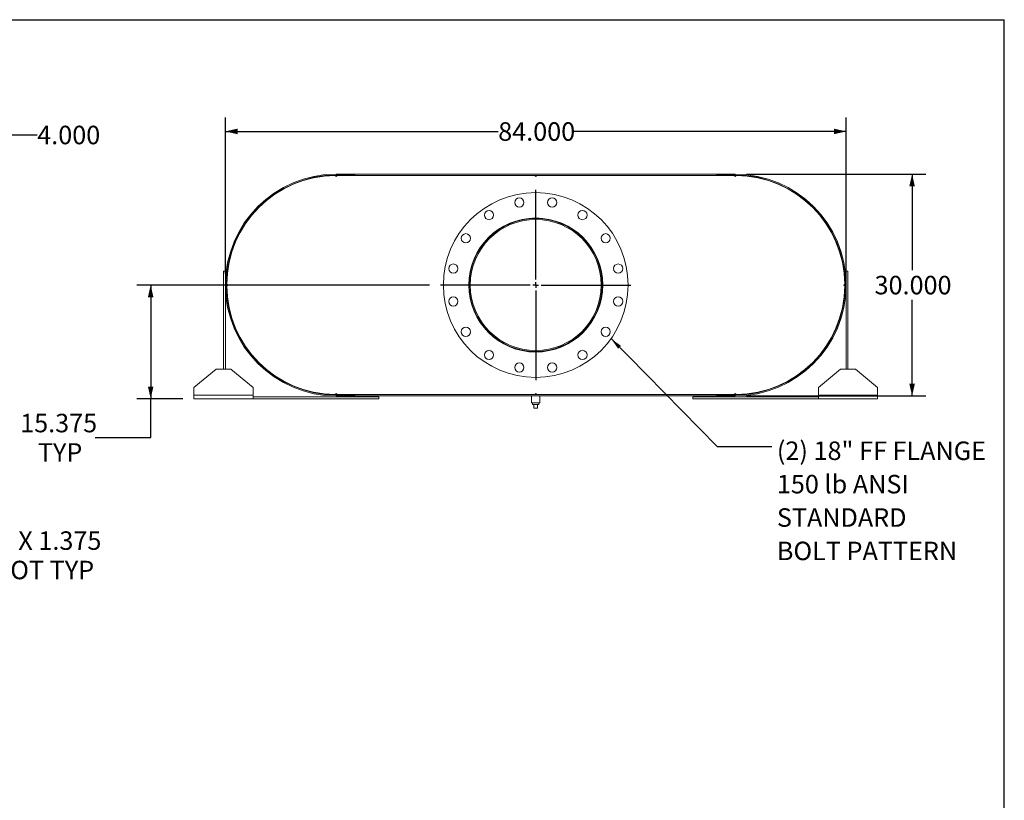
# Model space of a CAD drawing. Units: inches. Extents: x 0.5 to 10.5, y 0.5 to 7.9.
# Drawn here: x 6.1 to 10.5, y 4.4 to 7.9 of the extents above; entities that cross this region are included whole.
import ezdxf

# ---------------------------------------------------------------- set-up
doc = ezdxf.new("R2010")
doc.units = ezdxf.units.IN
doc.header["$MEASUREMENT"] = 0
doc.layers.add('FORMAT', color=7, linetype='Continuous')
doc.styles.add('SLDTEXTSTYLE0', font='TXT', dxfattribs={"width": 0.75})
doc.dimstyles.new('SLDDIMSTYLE0', dxfattribs={"dimtxt": 0.083333, "dimasz": 0.055, "dimexe": 0, "dimexo": 0.0625, "dimgap": 0.020833, "dimtad": 0, "dimtih": 1, "dimtoh": 1, "dimdec": 3, "dimlfac": 30, "dimrnd": 1e-09, "dimzin": 4, "dimdsep": 46, "dimtxsty": 'SLDTEXTSTYLE0', "dimsah": 1, "dimcen": 0.09, "dimadec": 0, "dimazin": 1, "dimtfac": 1, "dimtdec": 4, "dimtofl": 0, "dimtmove": 0, "dimatfit": 3, "dimfxl": 0, "dimfrac": 2, "dimtolj": 1, "dimtzin": 12, "dimarcsym": 0})
doc.dimstyles.new('SLDDIMSTYLE1', dxfattribs={"dimtxt": 0.083333, "dimasz": 0.055, "dimexe": 0, "dimexo": 0.0625, "dimgap": 0.020833, "dimtad": 0, "dimtih": 1, "dimtoh": 1, "dimdec": 3, "dimlfac": 30, "dimrnd": 1e-09, "dimzin": 12, "dimdsep": 46, "dimtxsty": 'SLDTEXTSTYLE0', "dimsah": 1, "dimcen": 0, "dimadec": 0, "dimazin": 3, "dimtfac": 1, "dimtdec": 4, "dimtofl": 0, "dimtmove": 0, "dimatfit": 3, "dimfxl": 0, "dimfrac": 2, "dimtolj": 1, "dimtzin": 12, "dimarcsym": 0})
doc.dimstyles.new('SLDDIMSTYLE2', dxfattribs={"dimtxt": 0.18, "dimasz": 0.055, "dimexe": 0, "dimexo": 0.0625, "dimgap": 0, "dimtad": 0, "dimtih": 1, "dimtoh": 1, "dimdec": 0, "dimrnd": 1e-09, "dimzin": 0, "dimdsep": 46, "dimtxsty": 'Standard', "dimsah": 1, "dimcen": 0.09, "dimadec": 0, "dimazin": 0, "dimtfac": 0.055, "dimtdec": 0, "dimtofl": 0, "dimtmove": 0, "dimatfit": 3, "dimfxl": 0, "dimfrac": 2, "dimtolj": 1, "dimtzin": 0, "dimarcsym": 0})
doc.dimstyles.new('SLDDIMSTYLE3', dxfattribs={"dimtxt": 0.083333, "dimasz": 0.055, "dimexe": 0, "dimexo": 0.0625, "dimgap": 0.020833, "dimtad": 0, "dimtih": 1, "dimtoh": 1, "dimdec": 3, "dimlfac": 30, "dimrnd": 1e-09, "dimzin": 4, "dimdsep": 46, "dimtxsty": 'SLDTEXTSTYLE0', "dimsah": 1, "dimcen": 0.09, "dimadec": 0, "dimazin": 1, "dimtfac": 1, "dimtdec": 4, "dimtmove": 0, "dimatfit": 0, "dimfxl": 0, "dimfrac": 2, "dimtolj": 1, "dimtzin": 12, "dimarcsym": 0})
doc.dimstyles.new('SLDDIMSTYLE4', dxfattribs={"dimtxt": 0.083333, "dimasz": 0.055, "dimexe": 0, "dimexo": 0.0625, "dimgap": 0.020833, "dimtad": 0, "dimtih": 1, "dimtoh": 1, "dimdec": 3, "dimlfac": 30, "dimrnd": 1e-09, "dimzin": 12, "dimdsep": 46, "dimtxsty": 'SLDTEXTSTYLE0', "dimsah": 1, "dimcen": 0.09, "dimadec": 0, "dimazin": 3, "dimtfac": 1, "dimtdec": 4, "dimtofl": 0, "dimtmove": 0, "dimatfit": 3, "dimfxl": 0, "dimfrac": 2, "dimtolj": 1, "dimtzin": 12, "dimarcsym": 0})

# ---------------------------------------------------------------- blocks, each defined once
blk = doc.blocks.new('_D_5')
at = {"layer": 'FORMAT'}
for p, q in [((5.1344, 5.1326), (5.525, 5.4611)), ((5.525, 5.4611), (5.7437, 5.4611))]:
    blk.add_line(p, q, dxfattribs=at)
blk.add_solid([(5.1344, 5.1326), (5.1845, 5.1584), (5.1685, 5.1776)], dxfattribs=at)
at = {"layer": 'FORMAT', "attachment_point": 1, "style": 'SLDTEXTSTYLE0'}
for s, insert, char_height in [('.875 X 1.375', (5.8062, 5.5686), 0.083333), ('SLOT TYP', (5.8868, 5.4361), 0.08333)]:
    blk.add_mtext(s, dxfattribs=dict(at, insert=insert, char_height=char_height))
blk = doc.blocks.new('_D_10')
at = {"layer": 'FORMAT'}
for p, q in [((5.7232, 7.2291), (5.7232, 7.4183)), ((5.8566, 7.1458), (5.8566, 7.4183)), ((5.7232, 7.3558), (5.5982, 7.3558)), ((5.8566, 7.3558), (6.138, 7.3558))]:
    blk.add_line(p, q, dxfattribs=at)
for points in [[(5.7232, 7.3558), (5.6682, 7.3683), (5.6682, 7.3433)], [(5.8566, 7.3558), (5.9116, 7.3433), (5.9116, 7.3683)]]:
    blk.add_solid(points, dxfattribs=at)
at = {"layer": 'FORMAT', "insert": (6.138, 7.397), "char_height": 0.08333, "attachment_point": 1, "style": 'SLDTEXTSTYLE0'}
blk.add_mtext('4.000', dxfattribs=at)
blk = doc.blocks.new('_D_11')
at = {"layer": 'FORMAT'}
for p, q in [((9.3365, 7.1791), (10.1466, 7.1791)), ((10.0841, 7.1791), (10.0841, 6.7453)), ((10.0841, 6.1791), (10.0841, 6.6129)), ((9.3365, 6.1791), (10.1466, 6.1791))]:
    blk.add_line(p, q, dxfattribs=at)
for points in [[(10.0841, 7.1791), (10.0716, 7.1241), (10.0966, 7.1241)], [(10.0841, 6.1791), (10.0966, 6.2341), (10.0716, 6.2341)]]:
    blk.add_solid(points, dxfattribs=at)
at = {"layer": 'FORMAT', "insert": (9.9148, 6.7203), "char_height": 0.08333, "attachment_point": 1, "style": 'SLDTEXTSTYLE0'}
blk.add_mtext('30.000', dxfattribs=at)
blk = doc.blocks.new('_D_12')
at = {"layer": 'FORMAT'}
for p, q in [((6.9865, 6.7291), (6.9865, 7.4339)), ((9.7865, 6.7291), (9.7865, 7.4339)), ((6.9865, 7.3714), (8.2172, 7.3714)), ((9.7865, 7.3714), (8.5558, 7.3714))]:
    blk.add_line(p, q, dxfattribs=at)
for points in [[(6.9865, 7.3714), (7.0415, 7.3589), (7.0415, 7.3839)], [(9.7865, 7.3714), (9.7315, 7.3839), (9.7315, 7.3589)]]:
    blk.add_solid(points, dxfattribs=at)
at = {"layer": 'FORMAT', "insert": (8.2172, 7.4126), "char_height": 0.08333, "attachment_point": 1, "style": 'SLDTEXTSTYLE0'}
blk.add_mtext('84.000', dxfattribs=at)
blk = doc.blocks.new('_D_13')
at = {"layer": 'FORMAT'}
for p, q in [((7.9073, 6.6791), (6.5871, 6.6791)), ((6.6496, 6.6791), (6.6496, 6.1666)), ((6.7948, 6.1666), (6.5871, 6.1666)), ((6.6496, 5.9911), (6.6496, 6.1666)), ((6.3996, 5.9911), (6.6496, 5.9911))]:
    blk.add_line(p, q, dxfattribs=at)
for points in [[(6.6496, 6.6791), (6.6371, 6.6241), (6.6621, 6.6241)], [(6.6496, 6.1666), (6.6621, 6.2216), (6.6371, 6.2216)]]:
    blk.add_solid(points, dxfattribs=at)
at = {"layer": 'FORMAT', "char_height": 0.08333, "attachment_point": 1, "style": 'SLDTEXTSTYLE0'}
for s, insert in [('15.375', (6.061, 6.0985)), ('TYP', (6.1409, 5.9661))]:
    blk.add_mtext(s, dxfattribs=dict(at, insert=insert))
blk = doc.blocks.new('SW_NOTE_8')
at = {"layer": 'FORMAT', "color": 0, "attachment_point": 1, "style": 'SLDTEXTSTYLE0'}
for s, insert, char_height in [('(2) 18" FF FLANGE', (0.0233, 0.0226), 0.083333), ('150 lb ANSI', (0.0233, -0.1279), 0.083333), ('STANDARD', (0.0233, -0.2784), 0.08333), ('BOLT PATTERN', (0.0233, -0.4289), 0.083333)]:
    blk.add_mtext(s, dxfattribs=dict(at, insert=insert, char_height=char_height))
blk = doc.blocks.new('SW_CENTERMARKSYMBOL_4')
at = {"layer": 'FORMAT', "color": 0}
for p, q in [((0, 0.025), (0, 0.4292)), ((-0.025, 0), (-0.4292, 0)), ((0, 0), (-0.0125, 0)), ((0, 0), (0, 0.0125)), ((0, 0), (0, -0.0125)), ((0, 0), (0.0125, 0)), ((0.025, 0), (0.4292, 0)), ((0, -0.025), (0, -0.4292))]:
    blk.add_line(p, q, dxfattribs=at)

msp = doc.modelspace()

# ---------------------------------------------------------------- linework, layer by layer
at = {"color": 7, "linetype": 'Continuous', "lineweight": 15}
for p, q in [((7.486501, 7.172841), (7.482334, 7.172823)), ((7.486501, 7.179091), (7.486501, 7.174607)), ((7.486501, 7.179091), (7.569834, 7.179091)), ((7.486501, 7.179091), (7.486501, 7.173114)), ((7.486501, 7.179091), (9.286501, 7.179091)), ((7.486501, 7.174607), (7.569834, 7.174607)), ((7.486501, 7.173114), (9.286501, 7.173114)), ((7.490667, 7.172841), (7.486501, 7.172841)), ((7.490667, 7.172841), (8.382334, 7.172841)), ((7.569834, 7.179091), (7.569834, 7.174607)), ((8.390667, 7.172841), (8.382334, 7.172841)), ((8.390667, 7.172841), (9.282334, 7.172841)), ((9.203167, 7.179091), (9.286501, 7.179091)), ((9.203167, 7.174607), (9.203167, 7.179091)), ((9.203167, 7.174607), (9.286501, 7.174607)), ((9.286501, 7.172841), (9.282334, 7.172841)), ((9.286501, 7.174607), (9.286501, 7.179091)), ((9.286501, 7.179091), (9.286501, 7.173114)), ((9.290667, 7.172823), (9.286501, 7.172841)), ((7.01875, 6.842633), (7.020418, 6.84205)), ((9.752584, 6.84205), (9.754252, 6.842633)), ((6.978167, 6.741591), (6.986501, 6.741591)), ((6.978167, 6.299924), (6.978167, 6.741591)), ((6.986501, 6.299924), (6.986501, 6.741591)), ((9.794834, 6.741591), (9.786501, 6.741591)), ((9.786501, 6.741591), (9.786501, 6.299924)), ((9.794834, 6.741591), (9.794834, 6.299924)), ((8.090967, 6.679117), (8.086501, 6.679117)), ((8.090967, 6.679065), (8.086501, 6.679065)), ((7.020418, 6.516132), (7.01875, 6.515549)), ((9.754252, 6.515549), (9.752584, 6.516132)), ((6.944834, 6.299924), (6.844834, 6.216591)), ((6.944834, 6.299924), (7.011501, 6.299924)), ((7.111501, 6.216591), (7.011501, 6.299924)), ((9.761501, 6.299924), (9.661501, 6.216591)), ((9.761501, 6.299924), (9.828167, 6.299924)), ((9.928167, 6.216591), (9.828167, 6.299924)), ((6.844834, 6.183257), (6.844834, 6.216591)), ((7.111501, 6.183257), (6.844834, 6.183257)), ((6.844834, 6.166591), (6.844834, 6.183257)), ((7.111501, 6.216591), (7.111501, 6.183257)), ((7.111501, 6.183257), (7.111501, 6.166591)), ((7.678167, 6.174924), (7.111501, 6.174924)), ((7.482334, 6.185358), (7.486501, 6.185341)), ((7.486501, 6.185341), (7.490667, 6.185341)), ((7.486501, 6.185067), (7.486501, 6.179091)), ((7.486501, 6.185067), (9.286501, 6.185067)), ((7.486501, 6.183574), (7.486501, 6.179091)), ((7.569834, 6.183574), (7.486501, 6.183574)), ((7.569834, 6.179091), (7.486501, 6.179091)), ((7.486501, 6.179091), (9.286501, 6.179091)), ((7.490667, 6.185341), (8.382334, 6.185341)), ((7.569834, 6.183574), (7.569834, 6.179091)), ((7.678167, 6.166591), (7.678167, 6.174924)), ((8.367751, 6.179091), (8.367751, 6.147841)), ((8.382334, 6.185341), (8.390667, 6.185341)), ((8.390667, 6.185341), (9.282334, 6.185341)), ((8.405251, 6.147841), (8.405251, 6.179091)), ((9.094834, 6.166591), (9.094834, 6.174924)), ((9.661501, 6.174924), (9.094834, 6.174924)), ((9.203167, 6.179091), (9.203167, 6.183574)), ((9.286501, 6.183574), (9.203167, 6.183574)), ((9.286501, 6.179091), (9.203167, 6.179091)), ((9.282334, 6.185341), (9.286501, 6.185341)), ((9.286501, 6.185341), (9.290667, 6.185358)), ((9.286501, 6.185067), (9.286501, 6.179091)), ((9.286501, 6.179091), (9.286501, 6.183574)), ((9.661501, 6.183257), (9.661501, 6.216591)), ((9.928167, 6.183257), (9.661501, 6.183257)), ((9.661501, 6.166591), (9.661501, 6.183257)), ((9.928167, 6.216591), (9.928167, 6.183257)), ((9.928167, 6.183257), (9.928167, 6.166591)), ((7.111501, 6.166591), (6.844834, 6.166591)), ((7.678167, 6.166591), (7.111501, 6.166591)), ((8.386501, 6.147841), (8.367751, 6.147841)), ((8.372584, 6.147841), (8.372584, 6.141174)), ((8.372584, 6.141174), (8.400417, 6.141174)), ((8.378167, 6.124507), (8.378167, 6.141174)), ((8.405251, 6.147841), (8.386501, 6.147841)), ((8.394834, 6.124507), (8.394834, 6.141174)), ((8.400417, 6.141174), (8.400417, 6.147841)), ((9.661501, 6.166591), (9.094834, 6.166591)), ((9.928167, 6.166591), (9.661501, 6.166591)), ((8.378167, 6.124507), (8.394834, 6.124507))]:
    msp.add_line(p, q, dxfattribs=at)
at = {"color": 7, "linetype": 'Continuous', "lineweight": 15, "flags": 128}
for points in [[(6.992768, 6.683257), (6.992751, 6.679091), (6.992768, 6.674924)], [(6.994485, 6.675302), (6.994471, 6.679091), (6.994485, 6.682879)], [(9.778516, 6.682879), (9.778531, 6.679091), (9.778516, 6.675302)], [(9.780233, 6.674924), (9.780251, 6.679091), (9.780233, 6.683257)]]:
    msp.add_lwpolyline(points, dxfattribs=at)
at = {"color": 7, "linetype": 'Continuous', "lineweight": 15}
for centre, radius in [((8.386501, 6.679091), 0.416667), ((8.312529, 7.050972), 0.020833), ((8.460473, 7.050972), 0.020833), ((8.386501, 6.679091), 0.302083), ((8.175847, 6.994356), 0.020833), ((8.597154, 6.994356), 0.020833), ((8.071235, 6.889744), 0.020833), ((8.701766, 6.889744), 0.020833), ((8.01462, 6.753063), 0.020833), ((8.758382, 6.753063), 0.020833), ((8.01462, 6.605119), 0.020833), ((8.758382, 6.605119), 0.020833), ((8.071235, 6.468437), 0.020833), ((8.701766, 6.468437), 0.020833), ((8.175847, 6.363825), 0.020833), ((8.597154, 6.363825), 0.020833), ((8.312529, 6.30721), 0.020833), ((8.460473, 6.30721), 0.020833)]:
    msp.add_circle(centre, radius, dxfattribs=at)
for centre, radius, start, end in [((7.486501, 6.679091), 0.5, 90, 270), ((7.486501, 6.679091), 0.495517, 90, 270), ((7.486501, 6.679091), 0.49375, 90.48351, 179.51649), ((7.486501, 7.172841), 0.004167, 180.241755, 0), ((8.386501, 7.172841), 0.004167, 180, 0), ((9.286501, 7.172841), 0.004167, 180, 359.758245), ((9.286501, 6.679091), 0.5, 270, 90), ((9.286501, 6.679091), 0.495517, 270, 90), ((9.286501, 6.679091), 0.49375, 0.48351, 89.51649), ((8.386501, 6.679091), 0.3, 180.005, 179.995), ((8.386501, 6.679091), 0.295533, 180.005, 179.995), ((6.992751, 6.679091), 0.004167, 270.241755, 89.758245), ((7.486501, 6.679091), 0.49375, 180.48351, 269.51649), ((9.286501, 6.679091), 0.49375, 270.48351, 359.51649), ((9.780251, 6.679091), 0.004167, 90.241755, 269.758245), ((7.486501, 6.185341), 0.004167, 0, 179.758245), ((8.386501, 6.185341), 0.004167, 0, 180), ((9.286501, 6.185341), 0.004167, 0.241755, 180)]:
    msp.add_arc(centre, radius, start, end, dxfattribs=at)
at = {"layer": 'FORMAT'}
for p in [(0.499997, 7.875002), (10.499997, 0.500002)]:
    msp.add_line(p, (10.499997, 7.875002), dxfattribs=at)

# ---------------------------------------------------------------- block references
for name, p in [('SW_CENTERMARKSYMBOL_4', (8.386501, 6.679091)), ('SW_NOTE_8', (9.450834, 5.95104))]:
    msp.add_blockref(name, p, dxfattribs=at)

# ---------------------------------------------------------------- dimensions: what is measured, and where the dimension line sits
for base, p1, p2, dimstyle, picture, middle in [((5.856582, 7.355755), (5.723249, 7.179091), (5.856582, 7.095757), 'SLDDIMSTYLE3', '_D_10', (6.27653, 7.355755)), ((6.986501, 7.371406), (9.786501, 6.679091), (6.986501, 6.679091), 'SLDDIMSTYLE0', '_D_12', (8.386501, 7.371406))]:
    dim = msp.add_linear_dim(base=base, p1=p1, p2=p2, dimstyle=dimstyle, dxfattribs=at)
    dim.commit()
    dim.dimension.update_dxf_attribs({"geometry": picture, "text_midpoint": middle, "dimtype": 160})
dim = msp.add_linear_dim(base=(10.084128, 6.179091), p1=(9.286501, 7.179091), p2=(9.286501, 6.179091), angle=90, dimstyle='SLDDIMSTYLE0', dxfattribs=at)
dim.commit()
dim.dimension.update_dxf_attribs({"geometry": '_D_11', "text_midpoint": (10.084128, 6.679091), "dimtype": 160})
dim = msp.add_linear_dim(base=(6.649614, 6.166591), p1=(7.957334, 6.679091), p2=(6.844834, 6.166591), angle=90, text='<>\\PTYP', dimstyle='SLDDIMSTYLE4', dxfattribs=at)
dim.commit()
dim.dimension.update_dxf_attribs({"geometry": '_D_13', "text_midpoint": (6.649614, 5.991062), "dimtype": 160})
dim = msp.add_radius_dim(center=(5.123249, 5.1232), mpoint=(5.134409, 5.132588), text='<> X 1.375\\PSLOT TYP\\P', dimstyle='SLDDIMSTYLE1', override={"dimpost": '<>'}, dxfattribs=at)
dim.commit()
dim.dimension.update_dxf_attribs({"geometry": '_D_5', "text_midpoint": (6.11695, 5.461135), "dimtype": 164})

# ---------------------------------------------------------------- leaders
msp.add_leader([(8.726001, 6.437531), (9.204771, 5.95104), (9.450834, 5.95104)], dimstyle='SLDDIMSTYLE2', dxfattribs=at)

doc.saveas('drawing.dxf')
